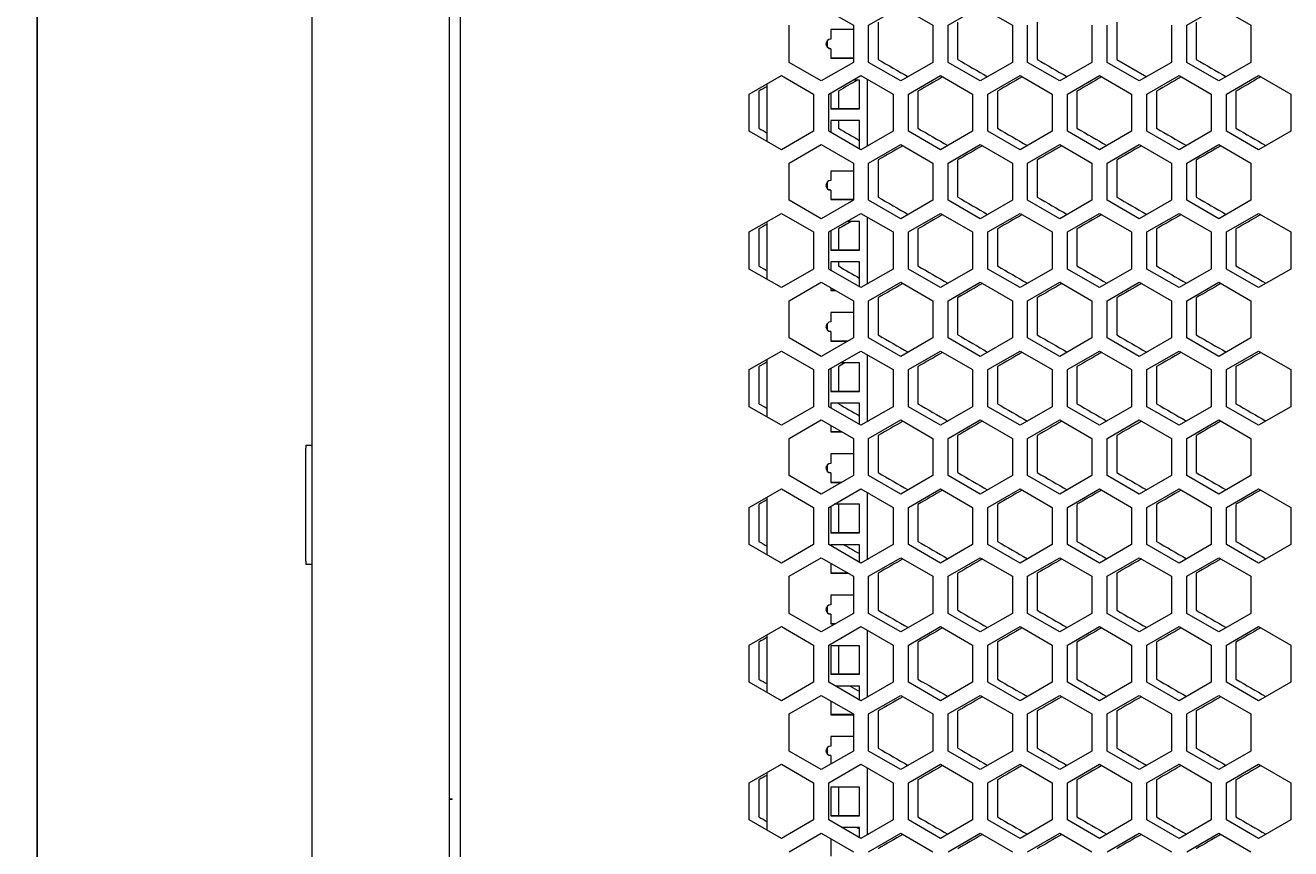
# Model space of a CAD drawing. Units: millimetres. Extents: x -509 to 2801, y -2317 to 1169.
# Drawn here: x -493 to -95, y 558 to 817 of the extents above; entities that cross this region are included whole.
import ezdxf

# ---------------------------------------------------------------- set-up
doc = ezdxf.new("R2010")
doc.units = ezdxf.units.MM
doc.styles.get("Standard").update_dxf_attribs({"font": 'arial.ttf'})
doc.dimstyles.new('ISO-25', dxfattribs={"dimtxt": 2.5, "dimasz": 2.5, "dimexe": 1.25, "dimexo": 0.625, "dimtad": 1, "dimtxsty": 'Standard', "dimcen": 2.5, "dimadec": 0, "dimazin": 0, "dimtfac": 1, "dimtmove": 0, "dimatfit": 3, "dimfxl": 1, "dimarcsym": 0})

# ---------------------------------------------------------------- blocks, each defined once
blk = doc.blocks.new('A$C358465FB')
at = {"color": 0, "linetype": 'Continuous', "lineweight": 0, "extrusion": (0, 1, -2.22045e-16)}
for p, q in [((-2707.72, -3366.45), (-2707.72, -1235)), ((-2664.72, -1235), (-2664.72, -3366.45)), ((-2661.22, -1238.68), (-2661.22, -3364.68)), ((-2547.72, -1488.94), (-2537.62, -1494.77)), ((-2532.82, -1494.77), (-2522.72, -1488.94)), ((-2522.72, -1488.94), (-2512.62, -1494.77)), ((-2507.82, -1494.77), (-2497.72, -1488.94)), ((-2497.72, -1488.94), (-2487.62, -1494.77)), ((-2432.82, -1494.77), (-2422.72, -1488.94)), ((-2422.72, -1488.94), (-2412.62, -1494.77)), ((-2557.82, -1506.43), (-2557.82, -1494.77)), ((-2537.62, -1494.77), (-2537.62, -1506.43)), ((-2532.82, -1506.43), (-2532.82, -1494.77)), ((-2529.82, -1493.82), (-2529.82, -1505.48)), ((-2512.62, -1494.77), (-2512.62, -1506.43)), ((-2507.82, -1506.43), (-2507.82, -1494.77)), ((-2504.82, -1493.82), (-2504.82, -1505.48)), ((-2487.62, -1494.77), (-2487.62, -1506.43)), ((-2482.82, -1506.43), (-2482.82, -1494.77)), ((-2479.82, -1493.82), (-2479.82, -1505.48)), ((-2462.62, -1494.77), (-2462.62, -1506.43)), ((-2457.82, -1506.43), (-2457.82, -1494.77)), ((-2454.82, -1493.82), (-2454.82, -1505.48)), ((-2437.62, -1494.77), (-2437.62, -1506.43)), ((-2432.82, -1506.43), (-2432.82, -1494.77)), ((-2429.82, -1493.82), (-2429.82, -1505.48)), ((-2412.62, -1494.77), (-2412.62, -1506.43)), ((-2545.72, -1501.75), (-2545.72, -1499.51)), ((-2544.72, -1496.13), (-2544.72, -1499.13)), ((-2537.62, -1496.13), (-2544.72, -1496.13)), ((-2544.72, -1502.13), (-2544.72, -1502.12)), ((-2544.72, -1502.13), (-2544.72, -1505.13)), ((-2547.72, -1512.27), (-2557.82, -1506.43)), ((-2537.62, -1506.43), (-2547.72, -1512.27)), ((-2537.62, -1505.12), (-2544.72, -1505.12)), ((-2544.72, -1505.13), (-2537.62, -1505.13)), ((-2522.72, -1512.27), (-2532.82, -1506.43)), ((-2512.62, -1506.43), (-2522.72, -1512.27)), ((-2497.72, -1512.27), (-2507.82, -1506.43)), ((-2487.62, -1506.43), (-2497.72, -1512.27)), ((-2472.72, -1512.27), (-2482.82, -1506.43)), ((-2462.62, -1506.43), (-2472.72, -1512.27)), ((-2447.72, -1512.27), (-2457.82, -1506.43)), ((-2454.82, -1505.48), (-2445.39, -1510.92)), ((-2437.62, -1506.43), (-2447.72, -1512.27)), ((-2422.72, -1512.27), (-2432.82, -1506.43)), ((-2412.62, -1506.43), (-2422.72, -1512.27)), ((-2570.32, -1516.42), (-2560.22, -1510.59)), ((-2560.22, -1510.59), (-2550.12, -1516.42)), ((-2545.32, -1516.42), (-2535.22, -1510.59)), ((-2535.22, -1510.59), (-2525.12, -1516.42)), ((-2533.22, -1511.75), (-2533.22, -1532.76)), ((-2520.32, -1516.42), (-2510.22, -1510.59)), ((-2510.22, -1510.59), (-2500.12, -1516.42)), ((-2495.32, -1516.42), (-2485.22, -1510.59)), ((-2485.22, -1510.59), (-2475.12, -1516.42)), ((-2470.32, -1516.42), (-2460.22, -1510.59)), ((-2460.22, -1510.59), (-2450.12, -1516.42)), ((-2445.32, -1516.42), (-2435.22, -1510.59)), ((-2435.22, -1510.59), (-2425.12, -1516.42)), ((-2420.32, -1516.42), (-2410.22, -1510.59)), ((-2410.22, -1510.59), (-2400.12, -1516.42)), ((-2567.32, -1515.47), (-2567.32, -1527.13)), ((-2564.72, -1531.32), (-2564.72, -1513.19)), ((-2542.32, -1515.47), (-2542.32, -1521)), ((-2535.72, -1512.01), (-2537.67, -1512.01)), ((-2535.72, -1521.01), (-2535.72, -1512.01)), ((-2517.32, -1515.47), (-2517.32, -1527.13)), ((-2492.32, -1515.47), (-2492.32, -1527.13)), ((-2467.32, -1515.47), (-2467.32, -1527.13)), ((-2442.32, -1515.47), (-2442.32, -1527.13)), ((-2417.32, -1515.47), (-2417.32, -1527.13)), ((-2570.32, -1528.09), (-2570.32, -1516.42)), ((-2550.12, -1516.42), (-2550.12, -1528.09)), ((-2545.32, -1528.09), (-2545.32, -1516.42)), ((-2544.72, -1516.08), (-2544.72, -1521.01)), ((-2525.12, -1516.42), (-2525.12, -1528.09)), ((-2520.32, -1528.09), (-2520.32, -1516.42)), ((-2500.12, -1516.42), (-2500.12, -1528.09)), ((-2495.32, -1528.09), (-2495.32, -1516.42)), ((-2475.12, -1516.42), (-2475.12, -1528.09)), ((-2470.32, -1528.09), (-2470.32, -1516.42)), ((-2450.12, -1516.42), (-2450.12, -1528.09)), ((-2445.32, -1528.09), (-2445.32, -1516.42)), ((-2425.12, -1516.42), (-2425.12, -1528.09)), ((-2420.32, -1528.09), (-2420.32, -1516.42)), ((-2400.12, -1516.42), (-2400.12, -1528.09)), ((-2535.72, -1521), (-2544.72, -1521)), ((-2544.72, -1521.01), (-2535.72, -1521.01)), ((-2544.72, -1524.7), (-2544.72, -1528.43)), ((-2535.72, -1524.7), (-2544.72, -1524.7)), ((-2542.32, -1524.7), (-2542.32, -1527.13)), ((-2535.72, -1533.63), (-2535.72, -1524.7)), ((-2560.22, -1533.92), (-2570.32, -1528.09)), ((-2550.12, -1528.09), (-2560.22, -1533.92)), ((-2535.22, -1533.92), (-2545.32, -1528.09)), ((-2525.12, -1528.09), (-2535.22, -1533.92)), ((-2510.22, -1533.92), (-2520.32, -1528.09)), ((-2500.12, -1528.09), (-2510.22, -1533.92)), ((-2485.22, -1533.92), (-2495.32, -1528.09)), ((-2475.12, -1528.09), (-2485.22, -1533.92)), ((-2460.22, -1533.92), (-2470.32, -1528.09)), ((-2450.12, -1528.09), (-2460.22, -1533.92)), ((-2435.22, -1533.92), (-2445.32, -1528.09)), ((-2425.12, -1528.09), (-2435.22, -1533.92)), ((-2410.22, -1533.92), (-2420.32, -1528.09)), ((-2400.12, -1528.09), (-2410.22, -1533.92)), ((-2557.82, -1538.07), (-2547.72, -1532.24)), ((-2547.72, -1532.24), (-2537.62, -1538.07)), ((-2532.82, -1538.07), (-2522.72, -1532.24)), ((-2522.72, -1532.24), (-2512.62, -1538.07)), ((-2507.82, -1538.07), (-2497.72, -1532.24)), ((-2497.72, -1532.24), (-2487.62, -1538.07)), ((-2482.82, -1538.07), (-2472.72, -1532.24)), ((-2472.72, -1532.24), (-2462.62, -1538.07)), ((-2457.82, -1538.07), (-2447.72, -1532.24)), ((-2447.72, -1532.24), (-2437.62, -1538.07)), ((-2432.82, -1538.07), (-2422.72, -1532.24)), ((-2422.72, -1532.24), (-2412.62, -1538.07)), ((-2557.82, -1549.74), (-2557.82, -1538.07)), ((-2537.62, -1538.07), (-2537.62, -1549.74)), ((-2532.82, -1549.74), (-2532.82, -1538.07)), ((-2529.82, -1537.12), (-2529.82, -1548.78)), ((-2512.62, -1538.07), (-2512.62, -1549.74)), ((-2507.82, -1549.74), (-2507.82, -1538.07)), ((-2504.82, -1537.12), (-2504.82, -1548.78)), ((-2487.62, -1538.07), (-2487.62, -1549.74)), ((-2482.82, -1549.74), (-2482.82, -1538.07)), ((-2479.82, -1537.12), (-2479.82, -1548.78)), ((-2462.62, -1538.07), (-2462.62, -1549.74)), ((-2457.82, -1549.74), (-2457.82, -1538.07)), ((-2454.82, -1537.12), (-2454.82, -1548.78)), ((-2437.62, -1538.07), (-2437.62, -1549.74)), ((-2432.82, -1549.74), (-2432.82, -1538.07)), ((-2429.82, -1537.12), (-2429.82, -1548.78)), ((-2412.62, -1538.07), (-2412.62, -1549.74)), ((-2544.72, -1540.58), (-2544.72, -1543.58)), ((-2537.62, -1540.58), (-2544.72, -1540.58)), ((-2545.72, -1546.2), (-2545.72, -1543.96)), ((-2544.72, -1546.58), (-2544.72, -1546.57)), ((-2544.72, -1546.58), (-2544.72, -1549.58)), ((-2547.72, -1555.57), (-2557.82, -1549.74)), ((-2537.62, -1549.74), (-2547.72, -1555.57)), ((-2537.62, -1549.57), (-2544.72, -1549.57)), ((-2544.72, -1549.58), (-2537.62, -1549.58)), ((-2522.72, -1555.57), (-2532.82, -1549.74)), ((-2512.62, -1549.74), (-2522.72, -1555.57)), ((-2497.72, -1555.57), (-2507.82, -1549.74)), ((-2487.62, -1549.74), (-2497.72, -1555.57)), ((-2472.72, -1555.57), (-2482.82, -1549.74)), ((-2462.62, -1549.74), (-2472.72, -1555.57)), ((-2447.72, -1555.57), (-2457.82, -1549.74)), ((-2437.62, -1549.74), (-2447.72, -1555.57)), ((-2422.72, -1555.57), (-2432.82, -1549.74)), ((-2412.62, -1549.74), (-2422.72, -1555.57)), ((-2570.32, -1559.72), (-2560.22, -1553.89)), ((-2560.22, -1553.89), (-2550.12, -1559.72)), ((-2545.32, -1559.72), (-2535.22, -1553.89)), ((-2535.22, -1553.89), (-2525.12, -1559.72)), ((-2533.22, -1555.05), (-2533.22, -1576.06)), ((-2520.32, -1559.72), (-2510.22, -1553.89)), ((-2510.22, -1553.89), (-2500.12, -1559.72)), ((-2495.32, -1559.72), (-2485.22, -1553.89)), ((-2485.22, -1553.89), (-2475.12, -1559.72)), ((-2470.32, -1559.72), (-2460.22, -1553.89)), ((-2460.22, -1553.89), (-2450.12, -1559.72)), ((-2445.32, -1559.72), (-2435.22, -1553.89)), ((-2435.22, -1553.89), (-2425.12, -1559.72)), ((-2420.32, -1559.72), (-2410.22, -1553.89)), ((-2410.22, -1553.89), (-2400.12, -1559.72)), ((-2567.32, -1558.77), (-2567.32, -1570.43)), ((-2564.72, -1574.62), (-2564.72, -1556.49)), ((-2544.72, -1559.38), (-2544.72, -1565.46)), ((-2542.32, -1558.77), (-2542.32, -1565.45)), ((-2535.72, -1556.46), (-2539.66, -1556.46)), ((-2535.72, -1565.46), (-2535.72, -1556.46)), ((-2517.32, -1558.77), (-2517.32, -1570.43)), ((-2492.32, -1558.77), (-2492.32, -1570.43)), ((-2467.32, -1558.77), (-2467.32, -1570.43)), ((-2442.32, -1558.77), (-2442.32, -1570.43)), ((-2417.32, -1558.77), (-2417.32, -1570.43)), ((-2570.32, -1571.39), (-2570.32, -1559.72)), ((-2550.12, -1559.72), (-2550.12, -1571.39)), ((-2545.32, -1571.39), (-2545.32, -1559.72)), ((-2525.12, -1559.72), (-2525.12, -1571.39)), ((-2520.32, -1571.39), (-2520.32, -1559.72)), ((-2500.12, -1559.72), (-2500.12, -1571.39)), ((-2495.32, -1571.39), (-2495.32, -1559.72)), ((-2475.12, -1559.72), (-2475.12, -1571.39)), ((-2470.32, -1571.39), (-2470.32, -1559.72)), ((-2450.12, -1559.72), (-2450.12, -1571.39)), ((-2445.32, -1571.39), (-2445.32, -1559.72)), ((-2425.12, -1559.72), (-2425.12, -1571.39)), ((-2420.32, -1571.39), (-2420.32, -1559.72)), ((-2400.12, -1559.72), (-2400.12, -1571.39)), ((-2535.72, -1565.45), (-2544.72, -1565.45)), ((-2544.72, -1565.46), (-2535.72, -1565.46)), ((-2560.22, -1577.22), (-2570.32, -1571.39)), ((-2550.12, -1571.39), (-2560.22, -1577.22)), ((-2535.22, -1577.22), (-2545.32, -1571.39)), ((-2544.72, -1569.15), (-2544.72, -1571.73)), ((-2535.72, -1569.15), (-2544.72, -1569.15)), ((-2542.32, -1569.15), (-2542.32, -1570.43)), ((-2535.72, -1576.93), (-2535.72, -1569.15)), ((-2525.12, -1571.39), (-2535.22, -1577.22)), ((-2510.22, -1577.22), (-2520.32, -1571.39)), ((-2500.12, -1571.39), (-2510.22, -1577.22)), ((-2485.22, -1577.22), (-2495.32, -1571.39)), ((-2475.12, -1571.39), (-2485.22, -1577.22)), ((-2460.22, -1577.22), (-2470.32, -1571.39)), ((-2450.12, -1571.39), (-2460.22, -1577.22)), ((-2435.22, -1577.22), (-2445.32, -1571.39)), ((-2425.12, -1571.39), (-2435.22, -1577.22)), ((-2410.22, -1577.22), (-2420.32, -1571.39)), ((-2400.12, -1571.39), (-2410.22, -1577.22)), ((-2557.82, -1581.37), (-2547.72, -1575.54)), ((-2547.72, -1575.54), (-2537.62, -1581.37)), ((-2544.72, -1577.28), (-2544.72, -1578.15)), ((-2543.22, -1578.14), (-2544.72, -1578.14)), ((-2544.72, -1578.15), (-2543.2, -1578.15)), ((-2532.82, -1581.37), (-2522.72, -1575.54)), ((-2522.72, -1575.54), (-2512.62, -1581.37)), ((-2507.82, -1581.37), (-2497.72, -1575.54)), ((-2497.72, -1575.54), (-2487.62, -1581.37)), ((-2482.82, -1581.37), (-2472.72, -1575.54)), ((-2472.72, -1575.54), (-2462.62, -1581.37)), ((-2457.82, -1581.37), (-2447.72, -1575.54)), ((-2447.72, -1575.54), (-2437.62, -1581.37)), ((-2432.82, -1581.37), (-2422.72, -1575.54)), ((-2422.72, -1575.54), (-2412.62, -1581.37)), ((-2557.82, -1593.04), (-2557.82, -1581.37)), ((-2537.62, -1581.37), (-2537.62, -1593.04)), ((-2532.82, -1593.04), (-2532.82, -1581.37)), ((-2529.82, -1580.42), (-2529.82, -1592.08)), ((-2512.62, -1581.37), (-2512.62, -1593.04)), ((-2507.82, -1593.04), (-2507.82, -1581.37)), ((-2504.82, -1580.42), (-2504.82, -1592.08)), ((-2487.62, -1581.37), (-2487.62, -1593.04)), ((-2482.82, -1593.04), (-2482.82, -1581.37)), ((-2479.82, -1580.42), (-2479.82, -1592.08)), ((-2462.62, -1581.37), (-2462.62, -1593.04)), ((-2457.82, -1593.04), (-2457.82, -1581.37)), ((-2454.82, -1580.42), (-2454.82, -1592.08)), ((-2437.62, -1581.37), (-2437.62, -1593.04)), ((-2432.82, -1593.04), (-2432.82, -1581.37)), ((-2429.82, -1580.42), (-2429.82, -1592.08)), ((-2412.62, -1581.37), (-2412.62, -1593.04)), ((-2544.72, -1585.03), (-2544.72, -1588.03)), ((-2537.62, -1585.03), (-2544.72, -1585.03)), ((-2545.72, -1590.65), (-2545.72, -1588.41)), ((-2544.72, -1591.03), (-2544.72, -1591.02)), ((-2544.72, -1591.03), (-2544.72, -1594.03)), ((-2547.72, -1598.87), (-2557.82, -1593.04)), ((-2537.62, -1593.04), (-2547.72, -1598.87)), ((-2539.32, -1594.02), (-2544.72, -1594.02)), ((-2544.72, -1594.03), (-2539.33, -1594.03)), ((-2522.72, -1598.87), (-2532.82, -1593.04)), ((-2512.62, -1593.04), (-2522.72, -1598.87)), ((-2497.72, -1598.87), (-2507.82, -1593.04)), ((-2487.62, -1593.04), (-2497.72, -1598.87)), ((-2472.72, -1598.87), (-2482.82, -1593.04)), ((-2462.62, -1593.04), (-2472.72, -1598.87)), ((-2447.72, -1598.87), (-2457.82, -1593.04)), ((-2437.62, -1593.04), (-2447.72, -1598.87)), ((-2422.72, -1598.87), (-2432.82, -1593.04)), ((-2412.62, -1593.04), (-2422.72, -1598.87)), ((-2570.32, -1603.03), (-2560.22, -1597.19)), ((-2560.22, -1597.19), (-2550.12, -1603.03)), ((-2545.32, -1603.03), (-2535.22, -1597.19)), ((-2535.22, -1597.19), (-2525.12, -1603.03)), ((-2533.22, -1598.35), (-2533.22, -1619.36)), ((-2520.32, -1603.03), (-2510.22, -1597.19)), ((-2510.22, -1597.19), (-2500.12, -1603.03)), ((-2495.32, -1603.03), (-2485.22, -1597.19)), ((-2485.22, -1597.19), (-2475.12, -1603.03)), ((-2470.32, -1603.03), (-2460.22, -1597.19)), ((-2460.22, -1597.19), (-2450.12, -1603.03)), ((-2445.32, -1603.03), (-2435.22, -1597.19)), ((-2435.22, -1597.19), (-2425.12, -1603.03)), ((-2420.32, -1603.03), (-2410.22, -1597.19)), ((-2410.22, -1597.19), (-2400.12, -1603.03)), ((-2570.32, -1614.69), (-2570.32, -1603.03)), ((-2567.32, -1602.07), (-2567.32, -1613.73)), ((-2564.72, -1617.92), (-2564.72, -1599.79)), ((-2550.12, -1603.03), (-2550.12, -1614.69)), ((-2545.32, -1614.69), (-2545.32, -1603.03)), ((-2544.72, -1602.68), (-2544.72, -1609.91)), ((-2542.32, -1602.07), (-2542.32, -1609.9)), ((-2535.72, -1600.91), (-2541.65, -1600.91)), ((-2535.72, -1609.91), (-2535.72, -1600.91)), ((-2525.12, -1603.03), (-2525.12, -1614.69)), ((-2520.32, -1614.69), (-2520.32, -1603.03)), ((-2517.32, -1602.07), (-2517.32, -1613.73)), ((-2500.12, -1603.03), (-2500.12, -1614.69)), ((-2495.32, -1614.69), (-2495.32, -1603.03)), ((-2492.32, -1602.07), (-2492.32, -1613.73)), ((-2475.12, -1603.03), (-2475.12, -1614.69)), ((-2470.32, -1614.69), (-2470.32, -1603.03)), ((-2467.32, -1602.07), (-2467.32, -1613.73)), ((-2450.12, -1603.03), (-2450.12, -1614.69)), ((-2445.32, -1614.69), (-2445.32, -1603.03)), ((-2442.32, -1602.07), (-2442.32, -1613.73)), ((-2425.12, -1603.03), (-2425.12, -1614.69)), ((-2420.32, -1614.69), (-2420.32, -1603.03)), ((-2417.32, -1602.07), (-2417.32, -1613.73)), ((-2400.12, -1603.03), (-2400.12, -1614.69)), ((-2535.72, -1609.9), (-2544.72, -1609.9)), ((-2544.72, -1609.91), (-2535.72, -1609.91)), ((-2560.22, -1620.52), (-2570.32, -1614.69)), ((-2550.12, -1614.69), (-2560.22, -1620.52)), ((-2535.22, -1620.52), (-2545.32, -1614.69)), ((-2544.72, -1613.6), (-2544.72, -1615.03)), ((-2535.72, -1613.6), (-2544.72, -1613.6)), ((-2542.32, -1613.6), (-2542.32, -1613.73)), ((-2535.72, -1620.23), (-2535.72, -1613.6)), ((-2525.12, -1614.69), (-2535.22, -1620.52)), ((-2510.22, -1620.52), (-2520.32, -1614.69)), ((-2500.12, -1614.69), (-2510.22, -1620.52)), ((-2485.22, -1620.52), (-2495.32, -1614.69)), ((-2475.12, -1614.69), (-2485.22, -1620.52)), ((-2460.22, -1620.52), (-2470.32, -1614.69)), ((-2450.12, -1614.69), (-2460.22, -1620.52)), ((-2435.22, -1620.52), (-2445.32, -1614.69)), ((-2425.12, -1614.69), (-2435.22, -1620.52)), ((-2410.22, -1620.52), (-2420.32, -1614.69)), ((-2400.12, -1614.69), (-2410.22, -1620.52)), ((-2557.82, -1624.68), (-2547.72, -1618.84)), ((-2547.72, -1618.84), (-2537.62, -1624.68)), ((-2532.82, -1624.68), (-2522.72, -1618.84)), ((-2522.72, -1618.84), (-2512.62, -1624.68)), ((-2507.82, -1624.68), (-2497.72, -1618.84)), ((-2497.72, -1618.84), (-2487.62, -1624.68)), ((-2482.82, -1624.68), (-2472.72, -1618.84)), ((-2472.72, -1618.84), (-2462.62, -1624.68)), ((-2457.82, -1624.68), (-2447.72, -1618.84)), ((-2447.72, -1618.84), (-2437.62, -1624.68)), ((-2432.82, -1624.68), (-2422.72, -1618.84)), ((-2422.72, -1618.84), (-2412.62, -1624.68)), ((-2544.72, -1620.58), (-2544.72, -1622.6)), ((-2541.23, -1622.59), (-2544.72, -1622.59)), ((-2544.72, -1622.6), (-2541.21, -1622.6)), ((-2709.72, -1626.75), (-2709.72, -1627.75)), ((-2709.72, -1626.75), (-2707.72, -1626.75)), ((-2557.82, -1636.34), (-2557.82, -1624.68)), ((-2537.62, -1624.68), (-2537.62, -1636.34)), ((-2532.82, -1636.34), (-2532.82, -1624.68)), ((-2529.82, -1623.72), (-2529.82, -1635.39)), ((-2512.62, -1624.68), (-2512.62, -1636.34)), ((-2507.82, -1636.34), (-2507.82, -1624.68)), ((-2504.82, -1623.72), (-2504.82, -1635.39)), ((-2487.62, -1624.68), (-2487.62, -1636.34)), ((-2482.82, -1636.34), (-2482.82, -1624.68)), ((-2479.82, -1623.72), (-2479.82, -1635.39)), ((-2462.62, -1624.68), (-2462.62, -1636.34)), ((-2457.82, -1636.34), (-2457.82, -1624.68)), ((-2454.82, -1623.72), (-2454.82, -1635.39)), ((-2437.62, -1624.68), (-2437.62, -1636.34)), ((-2432.82, -1636.34), (-2432.82, -1624.68)), ((-2429.82, -1623.72), (-2429.82, -1635.39)), ((-2412.62, -1624.68), (-2412.62, -1636.34)), ((-2709.72, -1663.25), (-2709.72, -1627.75)), ((-2544.72, -1629.48), (-2544.72, -1632.48)), ((-2537.62, -1629.48), (-2544.72, -1629.48)), ((-2545.72, -1635.1), (-2545.72, -1632.86)), ((-2547.72, -1642.17), (-2557.82, -1636.34)), ((-2537.62, -1636.34), (-2547.72, -1642.17)), ((-2544.72, -1635.48), (-2544.72, -1635.47)), ((-2544.72, -1635.48), (-2544.72, -1638.48)), ((-2541.31, -1638.47), (-2544.72, -1638.47)), ((-2544.72, -1638.48), (-2541.32, -1638.48)), ((-2522.72, -1642.17), (-2532.82, -1636.34)), ((-2512.62, -1636.34), (-2522.72, -1642.17)), ((-2497.72, -1642.17), (-2507.82, -1636.34)), ((-2487.62, -1636.34), (-2497.72, -1642.17)), ((-2472.72, -1642.17), (-2482.82, -1636.34)), ((-2462.62, -1636.34), (-2472.72, -1642.17)), ((-2447.72, -1642.17), (-2457.82, -1636.34)), ((-2437.62, -1636.34), (-2447.72, -1642.17)), ((-2422.72, -1642.17), (-2432.82, -1636.34)), ((-2412.62, -1636.34), (-2422.72, -1642.17)), ((-2570.32, -1646.33), (-2560.22, -1640.5)), ((-2560.22, -1640.5), (-2550.12, -1646.33)), ((-2545.32, -1646.33), (-2535.22, -1640.5)), ((-2535.22, -1640.5), (-2525.12, -1646.33)), ((-2533.22, -1641.65), (-2533.22, -1662.67)), ((-2520.32, -1646.33), (-2510.22, -1640.5)), ((-2510.22, -1640.5), (-2500.12, -1646.33)), ((-2495.32, -1646.33), (-2485.22, -1640.5)), ((-2485.22, -1640.5), (-2475.12, -1646.33)), ((-2470.32, -1646.33), (-2460.22, -1640.5)), ((-2460.22, -1640.5), (-2450.12, -1646.33)), ((-2445.32, -1646.33), (-2435.22, -1640.5)), ((-2435.22, -1640.5), (-2425.12, -1646.33)), ((-2420.32, -1646.33), (-2410.22, -1640.5)), ((-2410.22, -1640.5), (-2400.12, -1646.33)), ((-2570.32, -1657.99), (-2570.32, -1646.33)), ((-2567.32, -1645.37), (-2567.32, -1657.04)), ((-2564.72, -1661.22), (-2564.72, -1643.09)), ((-2550.12, -1646.33), (-2550.12, -1657.99)), ((-2545.32, -1657.99), (-2545.32, -1646.33)), ((-2544.72, -1645.98), (-2544.72, -1654.36)), ((-2535.72, -1645.36), (-2543.64, -1645.36)), ((-2542.32, -1645.37), (-2542.32, -1654.35)), ((-2535.72, -1654.36), (-2535.72, -1645.36)), ((-2525.12, -1646.33), (-2525.12, -1657.99)), ((-2520.32, -1657.99), (-2520.32, -1646.33)), ((-2517.32, -1645.37), (-2517.32, -1657.04)), ((-2500.12, -1646.33), (-2500.12, -1657.99)), ((-2495.32, -1657.99), (-2495.32, -1646.33)), ((-2492.32, -1645.37), (-2492.32, -1657.04)), ((-2475.12, -1646.33), (-2475.12, -1657.99)), ((-2470.32, -1657.99), (-2470.32, -1646.33)), ((-2467.32, -1645.37), (-2467.32, -1657.04)), ((-2450.12, -1646.33), (-2450.12, -1657.99)), ((-2445.32, -1657.99), (-2445.32, -1646.33)), ((-2442.32, -1645.37), (-2442.32, -1657.04)), ((-2425.12, -1646.33), (-2425.12, -1657.99)), ((-2420.32, -1657.99), (-2420.32, -1646.33)), ((-2417.32, -1645.37), (-2417.32, -1657.04)), ((-2400.12, -1646.33), (-2400.12, -1657.99)), ((-2535.72, -1654.35), (-2544.72, -1654.35)), ((-2544.72, -1654.36), (-2535.72, -1654.36)), ((-2560.22, -1663.82), (-2570.32, -1657.99)), ((-2550.12, -1657.99), (-2560.22, -1663.82)), ((-2535.22, -1663.82), (-2545.32, -1657.99)), ((-2544.72, -1658.05), (-2544.72, -1658.34)), ((-2535.72, -1658.05), (-2544.72, -1658.05)), ((-2535.72, -1663.53), (-2535.72, -1658.05)), ((-2525.12, -1657.99), (-2535.22, -1663.82)), ((-2510.22, -1663.82), (-2520.32, -1657.99)), ((-2500.12, -1657.99), (-2510.22, -1663.82)), ((-2485.22, -1663.82), (-2495.32, -1657.99)), ((-2475.12, -1657.99), (-2485.22, -1663.82)), ((-2460.22, -1663.82), (-2470.32, -1657.99)), ((-2450.12, -1657.99), (-2460.22, -1663.82)), ((-2435.22, -1663.82), (-2445.32, -1657.99)), ((-2425.12, -1657.99), (-2435.22, -1663.82)), ((-2410.22, -1663.82), (-2420.32, -1657.99)), ((-2400.12, -1657.99), (-2410.22, -1663.82)), ((-2557.82, -1667.98), (-2547.72, -1662.15)), ((-2547.72, -1662.15), (-2537.62, -1667.98)), ((-2532.82, -1667.98), (-2522.72, -1662.15)), ((-2522.72, -1662.15), (-2512.62, -1667.98)), ((-2507.82, -1667.98), (-2497.72, -1662.15)), ((-2497.72, -1662.15), (-2487.62, -1667.98)), ((-2482.82, -1667.98), (-2472.72, -1662.15)), ((-2472.72, -1662.15), (-2462.62, -1667.98)), ((-2457.82, -1667.98), (-2447.72, -1662.15)), ((-2447.72, -1662.15), (-2437.62, -1667.98)), ((-2432.82, -1667.98), (-2422.72, -1662.15)), ((-2422.72, -1662.15), (-2412.62, -1667.98)), ((-2709.72, -1663.25), (-2709.72, -1664.25)), ((-2707.72, -1664.25), (-2709.72, -1664.25)), ((-2544.72, -1663.88), (-2544.72, -1667.05)), ((-2557.82, -1679.64), (-2557.82, -1667.98)), ((-2539.24, -1667.04), (-2544.72, -1667.04)), ((-2544.72, -1667.05), (-2539.22, -1667.05)), ((-2537.62, -1667.98), (-2537.62, -1679.64)), ((-2532.82, -1679.64), (-2532.82, -1667.98)), ((-2529.82, -1667.02), (-2529.82, -1678.69)), ((-2512.62, -1667.98), (-2512.62, -1679.64)), ((-2507.82, -1679.64), (-2507.82, -1667.98)), ((-2504.82, -1667.02), (-2504.82, -1678.69)), ((-2487.62, -1667.98), (-2487.62, -1679.64)), ((-2482.82, -1679.64), (-2482.82, -1667.98)), ((-2479.82, -1667.02), (-2479.82, -1678.69)), ((-2462.62, -1667.98), (-2462.62, -1679.64)), ((-2457.82, -1679.64), (-2457.82, -1667.98)), ((-2454.82, -1667.02), (-2454.82, -1678.69)), ((-2437.62, -1667.98), (-2437.62, -1679.64)), ((-2432.82, -1679.64), (-2432.82, -1667.98)), ((-2429.82, -1667.02), (-2429.82, -1678.69)), ((-2412.62, -1667.98), (-2412.62, -1679.64)), ((-2544.72, -1673.93), (-2544.72, -1676.93)), ((-2537.62, -1673.93), (-2544.72, -1673.93)), ((-2545.72, -1679.55), (-2545.72, -1677.31)), ((-2547.72, -1685.47), (-2557.82, -1679.64)), ((-2537.62, -1679.64), (-2547.72, -1685.47)), ((-2544.72, -1679.93), (-2544.72, -1679.92)), ((-2544.72, -1679.93), (-2544.72, -1682.93)), ((-2522.72, -1685.47), (-2532.82, -1679.64)), ((-2512.62, -1679.64), (-2522.72, -1685.47)), ((-2497.72, -1685.47), (-2507.82, -1679.64)), ((-2487.62, -1679.64), (-2497.72, -1685.47)), ((-2472.72, -1685.47), (-2482.82, -1679.64)), ((-2462.62, -1679.64), (-2472.72, -1685.47)), ((-2447.72, -1685.47), (-2457.82, -1679.64)), ((-2437.62, -1679.64), (-2447.72, -1685.47)), ((-2422.72, -1685.47), (-2432.82, -1679.64)), ((-2412.62, -1679.64), (-2422.72, -1685.47)), ((-2570.32, -1689.63), (-2560.22, -1683.8)), ((-2564.72, -1704.52), (-2564.72, -1686.39)), ((-2560.22, -1683.8), (-2550.12, -1689.63)), ((-2545.32, -1689.63), (-2535.22, -1683.8)), ((-2543.3, -1682.92), (-2544.72, -1682.92)), ((-2544.72, -1682.93), (-2543.31, -1682.93)), ((-2535.22, -1683.8), (-2525.12, -1689.63)), ((-2533.22, -1684.95), (-2533.22, -1705.97)), ((-2520.32, -1689.63), (-2510.22, -1683.8)), ((-2510.22, -1683.8), (-2500.12, -1689.63)), ((-2495.32, -1689.63), (-2485.22, -1683.8)), ((-2485.22, -1683.8), (-2475.12, -1689.63)), ((-2470.32, -1689.63), (-2460.22, -1683.8)), ((-2460.22, -1683.8), (-2450.12, -1689.63)), ((-2445.32, -1689.63), (-2435.22, -1683.8)), ((-2435.22, -1683.8), (-2425.12, -1689.63)), ((-2420.32, -1689.63), (-2410.22, -1683.8)), ((-2410.22, -1683.8), (-2400.12, -1689.63)), ((-2570.32, -1701.29), (-2570.32, -1689.63)), ((-2567.32, -1688.67), (-2567.32, -1700.34)), ((-2550.12, -1689.63), (-2550.12, -1701.29)), ((-2545.32, -1701.29), (-2545.32, -1689.63)), ((-2544.72, -1689.81), (-2544.72, -1698.81)), ((-2535.72, -1689.81), (-2544.72, -1689.81)), ((-2542.32, -1689.81), (-2542.32, -1698.8)), ((-2535.72, -1698.81), (-2535.72, -1689.81)), ((-2525.12, -1689.63), (-2525.12, -1701.29)), ((-2520.32, -1701.29), (-2520.32, -1689.63)), ((-2517.32, -1688.67), (-2517.32, -1700.34)), ((-2500.12, -1689.63), (-2500.12, -1701.29)), ((-2495.32, -1701.29), (-2495.32, -1689.63)), ((-2492.32, -1688.67), (-2492.32, -1700.34)), ((-2475.12, -1689.63), (-2475.12, -1701.29)), ((-2470.32, -1701.29), (-2470.32, -1689.63)), ((-2467.32, -1688.67), (-2467.32, -1700.34)), ((-2450.12, -1689.63), (-2450.12, -1701.29)), ((-2445.32, -1701.29), (-2445.32, -1689.63)), ((-2442.32, -1688.67), (-2442.32, -1700.34)), ((-2425.12, -1689.63), (-2425.12, -1701.29)), ((-2420.32, -1701.29), (-2420.32, -1689.63)), ((-2417.32, -1688.67), (-2417.32, -1700.34)), ((-2400.12, -1689.63), (-2400.12, -1701.29)), ((-2560.22, -1707.12), (-2570.32, -1701.29)), ((-2550.12, -1701.29), (-2560.22, -1707.12)), ((-2535.22, -1707.12), (-2545.32, -1701.29)), ((-2535.72, -1698.8), (-2544.72, -1698.8)), ((-2544.72, -1698.81), (-2535.72, -1698.81)), ((-2535.72, -1702.5), (-2543.22, -1702.5)), ((-2535.72, -1706.83), (-2535.72, -1702.5)), ((-2525.12, -1701.29), (-2535.22, -1707.12)), ((-2510.22, -1707.12), (-2520.32, -1701.29)), ((-2500.12, -1701.29), (-2510.22, -1707.12)), ((-2485.22, -1707.12), (-2495.32, -1701.29)), ((-2475.12, -1701.29), (-2485.22, -1707.12)), ((-2460.22, -1707.12), (-2470.32, -1701.29)), ((-2450.12, -1701.29), (-2460.22, -1707.12)), ((-2435.22, -1707.12), (-2445.32, -1701.29)), ((-2425.12, -1701.29), (-2435.22, -1707.12)), ((-2410.22, -1707.12), (-2420.32, -1701.29)), ((-2400.12, -1701.29), (-2410.22, -1707.12)), ((-2557.82, -1711.28), (-2547.72, -1705.45)), ((-2547.72, -1705.45), (-2537.62, -1711.28)), ((-2532.82, -1711.28), (-2522.72, -1705.45)), ((-2522.72, -1705.45), (-2512.62, -1711.28)), ((-2507.82, -1711.28), (-2497.72, -1705.45)), ((-2497.72, -1705.45), (-2487.62, -1711.28)), ((-2482.82, -1711.28), (-2472.72, -1705.45)), ((-2472.72, -1705.45), (-2462.62, -1711.28)), ((-2457.82, -1711.28), (-2447.72, -1705.45)), ((-2447.72, -1705.45), (-2437.62, -1711.28)), ((-2432.82, -1711.28), (-2422.72, -1705.45)), ((-2422.72, -1705.45), (-2412.62, -1711.28)), ((-2544.72, -1707.18), (-2544.72, -1711.5)), ((-2529.82, -1710.33), (-2529.82, -1721.99)), ((-2504.82, -1710.33), (-2504.82, -1721.99)), ((-2479.82, -1710.33), (-2479.82, -1721.99)), ((-2454.82, -1710.33), (-2454.82, -1721.99)), ((-2429.82, -1710.33), (-2429.82, -1721.99)), ((-2557.82, -1722.94), (-2557.82, -1711.28)), ((-2537.62, -1711.49), (-2544.72, -1711.49)), ((-2544.72, -1711.5), (-2537.62, -1711.5)), ((-2537.62, -1711.28), (-2537.62, -1722.94)), ((-2532.82, -1722.94), (-2532.82, -1711.28)), ((-2512.62, -1711.28), (-2512.62, -1722.94)), ((-2507.82, -1722.94), (-2507.82, -1711.28)), ((-2487.62, -1711.28), (-2487.62, -1722.94)), ((-2482.82, -1722.94), (-2482.82, -1711.28)), ((-2462.62, -1711.28), (-2462.62, -1722.94)), ((-2457.82, -1722.94), (-2457.82, -1711.28)), ((-2437.62, -1711.28), (-2437.62, -1722.94)), ((-2432.82, -1722.94), (-2432.82, -1711.28)), ((-2412.62, -1711.28), (-2412.62, -1722.94)), ((-2544.72, -1718.38), (-2544.72, -1721.38)), ((-2537.62, -1718.38), (-2544.72, -1718.38)), ((-2545.72, -1724), (-2545.72, -1721.76)), ((-2547.72, -1728.77), (-2557.82, -1722.94)), ((-2537.62, -1722.94), (-2547.72, -1728.77)), ((-2544.72, -1724.38), (-2544.72, -1724.37)), ((-2544.72, -1724.38), (-2544.72, -1727.04)), ((-2522.72, -1728.77), (-2532.82, -1722.94)), ((-2512.62, -1722.94), (-2522.72, -1728.77)), ((-2497.72, -1728.77), (-2507.82, -1722.94)), ((-2487.62, -1722.94), (-2497.72, -1728.77)), ((-2472.72, -1728.77), (-2482.82, -1722.94)), ((-2462.62, -1722.94), (-2472.72, -1728.77)), ((-2447.72, -1728.77), (-2457.82, -1722.94)), ((-2437.62, -1722.94), (-2447.72, -1728.77)), ((-2422.72, -1728.77), (-2432.82, -1722.94)), ((-2412.62, -1722.94), (-2422.72, -1728.77)), ((-2570.32, -1732.93), (-2560.22, -1727.1)), ((-2564.72, -1747.82), (-2564.72, -1729.7)), ((-2560.22, -1727.1), (-2550.12, -1732.93)), ((-2545.32, -1732.93), (-2535.22, -1727.1)), ((-2535.22, -1727.1), (-2525.12, -1732.93)), ((-2533.22, -1728.25), (-2533.22, -1749.27)), ((-2520.32, -1732.93), (-2510.22, -1727.1)), ((-2510.22, -1727.1), (-2500.12, -1732.93)), ((-2495.32, -1732.93), (-2485.22, -1727.1)), ((-2485.22, -1727.1), (-2475.12, -1732.93)), ((-2470.32, -1732.93), (-2460.22, -1727.1)), ((-2460.22, -1727.1), (-2450.12, -1732.93)), ((-2445.32, -1732.93), (-2435.22, -1727.1)), ((-2435.22, -1727.1), (-2425.12, -1732.93)), ((-2420.32, -1732.93), (-2410.22, -1727.1)), ((-2410.22, -1727.1), (-2400.12, -1732.93)), ((-2570.32, -1744.59), (-2570.32, -1732.93)), ((-2567.32, -1731.98), (-2567.32, -1743.64)), ((-2550.12, -1732.93), (-2550.12, -1744.59)), ((-2545.32, -1744.59), (-2545.32, -1732.93)), ((-2544.72, -1734.26), (-2544.72, -1743.26)), ((-2535.72, -1734.26), (-2544.72, -1734.26)), ((-2542.32, -1734.26), (-2542.32, -1743.25)), ((-2535.72, -1743.26), (-2535.72, -1734.26)), ((-2525.12, -1732.93), (-2525.12, -1744.59)), ((-2520.32, -1744.59), (-2520.32, -1732.93)), ((-2517.32, -1731.98), (-2517.32, -1743.64)), ((-2500.12, -1732.93), (-2500.12, -1744.59)), ((-2495.32, -1744.59), (-2495.32, -1732.93)), ((-2492.32, -1731.98), (-2492.32, -1743.64)), ((-2475.12, -1732.93), (-2475.12, -1744.59)), ((-2470.32, -1744.59), (-2470.32, -1732.93)), ((-2467.32, -1731.98), (-2467.32, -1743.64)), ((-2450.12, -1732.93), (-2450.12, -1744.59)), ((-2445.32, -1744.59), (-2445.32, -1732.93)), ((-2442.32, -1731.98), (-2442.32, -1743.64)), ((-2425.12, -1732.93), (-2425.12, -1744.59)), ((-2420.32, -1744.59), (-2420.32, -1732.93)), ((-2417.32, -1731.98), (-2417.32, -1743.64)), ((-2400.12, -1732.93), (-2400.12, -1744.59)), ((-2664.72, -1738), (-2663.72, -1738)), ((-2663.72, -1738.2), (-2664.72, -1738.2)), ((-2663.72, -1738.2), (-2663.72, -1738)), ((-2560.22, -1750.42), (-2570.32, -1744.59)), ((-2550.12, -1744.59), (-2560.22, -1750.42)), ((-2535.22, -1750.42), (-2545.32, -1744.59)), ((-2535.72, -1743.25), (-2544.72, -1743.25)), ((-2544.72, -1743.26), (-2535.72, -1743.26)), ((-2525.12, -1744.59), (-2535.22, -1750.42)), ((-2510.22, -1750.42), (-2520.32, -1744.59)), ((-2500.12, -1744.59), (-2510.22, -1750.42)), ((-2485.22, -1750.42), (-2495.32, -1744.59)), ((-2475.12, -1744.59), (-2485.22, -1750.42)), ((-2460.22, -1750.42), (-2470.32, -1744.59)), ((-2450.12, -1744.59), (-2460.22, -1750.42)), ((-2435.22, -1750.42), (-2445.32, -1744.59)), ((-2425.12, -1744.59), (-2435.22, -1750.42)), ((-2410.22, -1750.42), (-2420.32, -1744.59)), ((-2400.12, -1744.59), (-2410.22, -1750.42)), ((-2557.82, -1754.58), (-2547.72, -1748.75)), ((-2547.72, -1748.75), (-2537.62, -1754.58)), ((-2535.72, -1746.95), (-2541.23, -1746.95)), ((-2535.72, -1750.13), (-2535.72, -1746.95)), ((-2532.82, -1754.58), (-2522.72, -1748.75)), ((-2522.72, -1748.75), (-2512.62, -1754.58)), ((-2507.82, -1754.58), (-2497.72, -1748.75)), ((-2497.72, -1748.75), (-2487.62, -1754.58)), ((-2482.82, -1754.58), (-2472.72, -1748.75)), ((-2472.72, -1748.75), (-2462.62, -1754.58)), ((-2457.82, -1754.58), (-2447.72, -1748.75)), ((-2447.72, -1748.75), (-2437.62, -1754.58)), ((-2432.82, -1754.58), (-2422.72, -1748.75)), ((-2422.72, -1748.75), (-2412.62, -1754.58)), ((-2544.72, -1750.48), (-2544.72, -1755.95))]:
    blk.add_line(p, q, dxfattribs=at)
at = {"color": 0, "linetype": 'Continuous', "lineweight": 0}
for centre in [(-2544.72, -1500.63), (-2544.72, -1545.08), (-2544.72, -1589.53), (-2544.72, -1633.98), (-2544.72, -1678.43), (-2544.72, -1722.88)]:
    blk.add_arc(centre, 1.5, 90, 270, dxfattribs=at)
at = {"color": 0, "linetype": 'Continuous', "lineweight": 0, "extrusion": (0, -2.22045e-16, -1)}
for centre in [(2544.72, -1500.62), (2544.72, -1545.07), (2544.72, -1589.52), (2544.72, -1633.97), (2544.72, -1678.42), (2544.72, -1722.87)]:
    blk.add_arc(centre, 1.5, 270, 311.8103, dxfattribs=at)
at = {"color": 0, "linetype": 'Continuous', "lineweight": 0}
for centre, major_axis, start_param, end_param in [((-2307.48, -1633.85), (3599.83, -2078.36), -1.632599, -1.629975), ((-2307.34, -1605.06), (3602.5, -2079.9), -1.618692, -1.616073), ((-2307.26, -1576.24), (3604.47, -2081.04), -1.604805, -1.602188), ((-2307.37, -1408.69), (-3601.9, -2079.56), -1.521587, -1.519426), ((-2307.53, -1379.91), (-3599.05, -2077.91), -1.507183, -1.505514), ((-2307.53, -1662.69), (3599.05, -2077.91), -1.633545, -1.633454), ((-2307.48, -1408.75), (-3599.83, -2078.36), -1.511158, -1.508994), ((-2307.4, -1423.14), (-3601.25, -2079.18), -1.518112, -1.51595), ((-2307.34, -1437.54), (-3602.5, -2079.9), -1.525061, -1.5229), ((-2307.48, -1677.15), (3599.83, -2078.36), -1.632599, -1.629976), ((-2307.34, -1648.36), (3602.5, -2079.9), -1.618692, -1.616073), ((-2307.37, -1451.99), (-3601.9, -2079.56), -1.521587, -1.519426), ((-2307.27, -1480.8), (-3604.04, -2080.8), -1.535476, -1.533318), ((-2307.53, -1423.22), (-3599.05, -2077.91), -1.506629, -1.505514), ((-2307.25, -1633.98), (3604.86, -2081.27), -1.601335, -1.598719), ((-2307.53, -1705.99), (3599.05, -2077.91), -1.633545, -1.633454), ((-2307.48, -1452.06), (-3599.83, -2078.36), -1.511158, -1.508994), ((-2307.4, -1466.44), (-3601.25, -2079.18), -1.518112, -1.51595), ((-2307.34, -1480.84), (-3602.5, -2079.9), -1.525061, -1.5229), ((-2307.48, -1720.45), (3599.83, -2078.36), -1.632599, -1.629976), ((-2307.34, -1691.66), (3602.5, -2079.9), -1.618692, -1.616073), ((-2307.29, -1677.26), (3603.57, -2080.52), -1.611747, -1.609129), ((-2307.26, -1662.84), (3604.47, -2081.04), -1.604805, -1.602188), ((-2307.44, -1480.9), (-3600.56, -2078.79), -1.514635, -1.512473), ((-2307.37, -1495.29), (-3601.9, -2079.56), -1.521587, -1.519426), ((-2307.31, -1509.69), (-3603.06, -2080.23), -1.528534, -1.526374), ((-2307.27, -1524.1), (-3604.04, -2080.8), -1.535476, -1.533318), ((-2307.53, -1466.52), (-3599.05, -2077.91), -1.506075, -1.505514), ((-2307.44, -1734.91), (3600.56, -2078.79), -1.62912, -1.626498), ((-2307.31, -1706.11), (3603.06, -2080.23), -1.615219, -1.612601), ((-2307.25, -1677.28), (3604.86, -2081.27), -1.601335, -1.598719), ((-2307.53, -1749.29), (3599.05, -2077.91), -1.633545, -1.633454), ((-2307.4, -1509.74), (-3601.25, -2079.18), -1.518112, -1.51595), ((-2307.26, -1552.96), (-3604.47, -2081.04), -1.538946, -1.536788), ((-2307.37, -1538.59), (-3601.9, -2079.56), -1.521587, -1.519426), ((-2307.31, -1552.99), (-3603.06, -2080.23), -1.528534, -1.526374), ((-2307.27, -1567.41), (-3604.04, -2080.8), -1.535476, -1.533318), ((-2307.25, -1581.82), (-3604.86, -2081.27), -1.542415, -1.540258), ((-2307.64, -1806.96), (3597.37, -2076.94), -1.643044, -1.642319), ((-2307.53, -1792.59), (3599.05, -2077.91), -1.63559, -1.634241), ((-2307.44, -1778.21), (3600.56, -2078.79), -1.62912, -1.626498), ((-2307.31, -1749.41), (3603.06, -2080.23), -1.615219, -1.612601), ((-2307.27, -1735), (3604.04, -2080.8), -1.608275, -1.605658), ((-2307.48, -1538.66), (-3599.83, -2078.36), -1.511158, -1.508994), ((-2307.34, -1567.44), (-3602.5, -2079.9), -1.525061, -1.5229), ((-2307.26, -1596.26), (-3604.47, -2081.04), -1.538946, -1.536788), ((-2307.37, -1581.89), (-3601.9, -2079.56), -1.521587, -1.519426), ((-2307.25, -1625.13), (-3604.86, -2081.27), -1.542415, -1.540258), ((-2307.53, -1835.89), (3599.05, -2077.91), -1.635036, -1.634241), ((-2307.53, -1835.89), (3599.05, -2077.91), -1.633545, -1.633454), ((-2307.48, -1581.96), (-3599.83, -2078.36), -1.511158, -1.508994), ((-2307.34, -1821.57), (3602.5, -2079.9), -1.618692, -1.616073), ((-2307.29, -1807.16), (3603.57, -2080.52), -1.611747, -1.609129), ((-2307.64, -1582.05), (-3597.37, -2076.94), -1.499274, -1.498549), ((-2307.37, -1625.19), (-3601.9, -2079.56), -1.521587, -1.519426), ((-2307.27, -1654.01), (-3604.04, -2080.8), -1.535476, -1.533318), ((-2307.64, -1893.56), (3597.37, -2076.94), -1.643044, -1.642319), ((-2307.44, -1864.81), (3600.56, -2078.79), -1.62912, -1.626498), ((-2307.37, -1850.42), (3601.9, -2079.56), -1.622167, -1.619547), ((-2307.31, -1836.02), (3603.06, -2080.23), -1.615219, -1.612601), ((-2307.27, -1821.61), (3604.04, -2080.8), -1.608275, -1.605658), ((-2307.25, -1807.19), (3604.86, -2081.27), -1.601335, -1.598719), ((-2307.53, -1879.19), (3599.05, -2077.91), -1.634482, -1.634241), ((-2307.48, -1625.26), (-3599.83, -2078.36), -1.511158, -1.508994), ((-2307.34, -1654.05), (-3602.5, -2079.9), -1.525061, -1.5229), ((-2307.29, -1668.45), (-3603.57, -2080.52), -1.532005, -1.529846), ((-2307.26, -1682.87), (-3604.47, -2081.04), -1.538946, -1.536788)]:
    blk.add_ellipse(centre, major_axis=major_axis, ratio=0.000001, start_param=start_param, end_param=end_param, dxfattribs=at)
at = {"color": 0, "linetype": 'Continuous', "lineweight": 0, "extrusion": (2.46519e-32, -2.22045e-16, -1)}
for centre, major_axis, start_param, end_param in [((-2307.4, -1619.46), (3601.25, -2079.18), -1.625643, -1.623022), ((-2307.53, -1662.69), (3599.05, -2077.91), -1.636079, -1.634241), ((-2307.31, -1619.51), (3603.06, -2080.23), -1.615219, -1.612601), ((-2307.37, -1720.52), (3601.9, -2079.56), -1.622167, -1.619547), ((-2307.26, -1706.14), (3604.47, -2081.04), -1.604805, -1.602188), ((-2307.48, -1807.05), (3599.83, -2078.36), -1.632599, -1.629976), ((-2307.29, -1763.86), (3603.57, -2080.52), -1.611747, -1.609129), ((-2307.31, -1596.3), (-3603.06, -2080.23), -1.528533, -1.526374), ((-2307.44, -1821.51), (3600.56, -2078.79), -1.62912, -1.626498), ((-2307.25, -1763.89), (3604.86, -2081.27), -1.601335, -1.598719), ((-2307.48, -1850.35), (3599.83, -2078.36), -1.632599, -1.629976)]:
    blk.add_ellipse(centre, major_axis=major_axis, ratio=0.000001, start_param=start_param, end_param=end_param, dxfattribs=at)
at = {"color": 0, "linetype": 'Continuous', "lineweight": 0, "extrusion": (0, -2.22045e-16, -1)}
for centre, major_axis, start_param, end_param in [((-2307.44, -1394.3), (-3600.56, -2078.79), -1.514635, -1.512473), ((-2307.31, -1423.09), (-3603.06, -2080.23), -1.528534, -1.526374), ((-2307.27, -1437.5), (-3604.04, -2080.8), -1.535476, -1.533318), ((-2307.25, -1451.92), (-3604.86, -2081.27), -1.542415, -1.540258), ((-2307.64, -1677.06), (3597.37, -2076.94), -1.643044, -1.642319), ((-2307.44, -1648.31), (3600.56, -2078.79), -1.62912, -1.626498), ((-2307.29, -1451.95), (-3603.57, -2080.52), -1.532005, -1.529846), ((-2307.26, -1466.36), (-3604.47, -2081.04), -1.538946, -1.536788), ((-2307.44, -1437.6), (-3600.56, -2078.79), -1.514635, -1.512473), ((-2307.25, -1495.22), (-3604.86, -2081.27), -1.542415, -1.540258), ((-2307.64, -1408.85), (-3597.37, -2076.94), -1.499274, -1.498549), ((-2307.53, -1705.99), (3599.05, -2077.91), -1.636079, -1.634241), ((-2307.37, -1677.21), (3601.9, -2079.56), -1.622167, -1.619547), ((-2307.31, -1662.81), (3603.06, -2080.23), -1.615219, -1.612601), ((-2307.27, -1648.4), (3604.04, -2080.8), -1.608275, -1.605658), ((-2307.26, -1509.66), (-3604.47, -2081.04), -1.538946, -1.536788), ((-2307.4, -1706.06), (3601.25, -2079.18), -1.625643, -1.623021), ((-2307.64, -1763.66), (3597.37, -2076.94), -1.643044, -1.642319), ((-2307.48, -1495.36), (-3599.83, -2078.36), -1.511158, -1.508994), ((-2307.29, -1538.55), (-3603.57, -2080.52), -1.532005, -1.529846), ((-2307.44, -1524.2), (-3600.56, -2078.79), -1.514635, -1.512473), ((-2307.52, -1509.81), (-3599.17, -2077.98), -1.505521, -1.505514), ((-2307.53, -1792.59), (3599.05, -2077.91), -1.633545, -1.633454), ((-2307.4, -1553.05), (-3601.25, -2079.18), -1.518112, -1.51595), ((-2307.26, -1749.45), (3604.47, -2081.04), -1.604804, -1.602188), ((-2307.27, -1610.71), (-3604.04, -2080.8), -1.535476, -1.533318), ((-2307.64, -1850.26), (3597.37, -2076.94), -1.643044, -1.642319), ((-2307.37, -1807.12), (3601.9, -2079.56), -1.622167, -1.619547), ((-2307.31, -1792.72), (3603.06, -2080.23), -1.615219, -1.6126), ((-2307.27, -1778.3), (3604.04, -2080.8), -1.608275, -1.605658), ((-2307.4, -1596.35), (-3601.25, -2079.18), -1.518112, -1.51595), ((-2307.4, -1835.97), (3601.25, -2079.18), -1.625643, -1.623022), ((-2307.44, -1610.8), (-3600.56, -2078.79), -1.514635, -1.512473), ((-2307.25, -1668.43), (-3604.86, -2081.27), -1.542415, -1.540258), ((-2307.53, -1879.19), (3599.05, -2077.91), -1.633545, -1.633454), ((-2307.4, -1639.65), (-3601.25, -2079.18), -1.518112, -1.51595)]:
    blk.add_ellipse(centre, major_axis=major_axis, ratio=0.000001, start_param=start_param, end_param=end_param, dxfattribs=at)
at = {"color": 0, "linetype": 'Continuous', "lineweight": 0, "extrusion": (-1.2326e-32, -2.22045e-16, -1)}
for centre, major_axis, start_param, end_param in [((-2307.64, -1365.55), (-3597.37, -2076.94), -1.499274, -1.498549), ((-2307.4, -1662.76), (3601.25, -2079.18), -1.625643, -1.623022), ((-2307.29, -1633.96), (3603.57, -2080.52), -1.611747, -1.609129), ((-2307.31, -1466.39), (-3603.06, -2080.23), -1.528534, -1.526374), ((-2307.29, -1495.25), (-3603.57, -2080.52), -1.532005, -1.529846), ((-2307.25, -1538.52), (-3604.86, -2081.27), -1.542415, -1.540258), ((-2307.29, -1581.85), (-3603.57, -2080.52), -1.532005, -1.529846), ((-2307.44, -1567.5), (-3600.56, -2078.79), -1.514635, -1.512473), ((-2307.64, -1538.75), (-3597.37, -2076.94), -1.499274, -1.498549)]:
    blk.add_ellipse(centre, major_axis=major_axis, ratio=0.000001, start_param=start_param, end_param=end_param, dxfattribs=at)
at = {"color": 0, "linetype": 'Continuous', "lineweight": 0, "extrusion": (1.2326e-32, -2.22045e-16, -1)}
for centre, major_axis, start_param, end_param in [((-2307.37, -1633.91), (3601.9, -2079.56), -1.622167, -1.619547), ((-2307.26, -1619.54), (3604.47, -2081.04), -1.604805, -1.602188), ((-2307.64, -1720.36), (3597.37, -2076.94), -1.643044, -1.642319), ((-2307.44, -1691.61), (3600.56, -2078.79), -1.62912, -1.626498), ((-2307.53, -1749.29), (3599.05, -2077.91), -1.636079, -1.634241), ((-2307.27, -1691.7), (3604.04, -2080.8), -1.608275, -1.605658), ((-2307.48, -1763.75), (3599.83, -2078.36), -1.632599, -1.629976), ((-2307.4, -1749.36), (3601.25, -2079.18), -1.625643, -1.623022), ((-2307.37, -1763.82), (3601.9, -2079.56), -1.622167, -1.619547), ((-2307.25, -1720.58), (3604.86, -2081.27), -1.601335, -1.598719), ((-2307.4, -1792.67), (3601.25, -2079.18), -1.625643, -1.623022)]:
    blk.add_ellipse(centre, major_axis=major_axis, ratio=0.000001, start_param=start_param, end_param=end_param, dxfattribs=at)
at = {"color": 0, "linetype": 'Continuous', "lineweight": 0, "extrusion": (-2.46519e-32, -2.22045e-16, -1)}
for centre, major_axis, start_param, end_param in [((-2307.27, -1605.1), (3604.04, -2080.8), -1.608275, -1.605658), ((-2307.25, -1590.68), (3604.86, -2081.27), -1.601335, -1.598719), ((-2307.64, -1452.15), (-3597.37, -2076.94), -1.499274, -1.498549), ((-2307.34, -1524.14), (-3602.5, -2079.9), -1.525061, -1.5229), ((-2307.64, -1495.45), (-3597.37, -2076.94), -1.499274, -1.498549), ((-2307.34, -1778.27), (3602.5, -2079.9), -1.618692, -1.616073), ((-2307.34, -1610.74), (-3602.5, -2079.9), -1.525061, -1.5229), ((-2307.29, -1625.15), (-3603.57, -2080.52), -1.532005, -1.529846)]:
    blk.add_ellipse(centre, major_axis=major_axis, ratio=0.000001, start_param=start_param, end_param=end_param, dxfattribs=at)
at = {"color": 0, "linetype": 'Continuous', "lineweight": 0, "extrusion": (3.69779e-32, -2.22045e-16, -1)}
for centre, major_axis, start_param, end_param in [((-2307.34, -1734.97), (3602.5, -2079.9), -1.618692, -1.616073), ((-2307.29, -1720.56), (3603.57, -2080.52), -1.611747, -1.609129)]:
    blk.add_ellipse(centre, major_axis=major_axis, ratio=0.000001, start_param=start_param, end_param=end_param, dxfattribs=at)
at = {"color": 0, "linetype": 'Continuous', "lineweight": 0, "extrusion": (-3.69779e-32, -2.22045e-16, -1)}
for centre, major_axis, start_param, end_param in [((-2307.26, -1639.57), (-3604.47, -2081.04), -1.538946, -1.536788), ((-2307.31, -1639.6), (-3603.06, -2080.23), -1.528534, -1.526374)]:
    blk.add_ellipse(centre, major_axis=major_axis, ratio=0.000001, start_param=start_param, end_param=end_param, dxfattribs=at)
at = {"color": 0, "linetype": 'Continuous', "lineweight": 0, "extrusion": (4.93038e-32, -2.22045e-16, -1)}
blk.add_ellipse((-2307.26, -1792.75), major_axis=(3604.47, -2081.04), ratio=0.000001, start_param=-1.604805, end_param=-1.602188, dxfattribs=at)
blk = doc.blocks.new('*D10')
at = {"color": 0, "lineweight": -2, "transparency": 16777216}
for p, q in [((-403.55, 1168.93), (-490.64, 1168.93)), ((-489.39, -1097.42), (-489.39, 1166.43)), ((-403.55, -1099.92), (-490.64, -1099.92))]:
    blk.add_line(p, q, dxfattribs=at)
at = {"color": 0, "transparency": 16777216}
for points in [[(-489.81, 1166.43), (-488.97, 1166.43), (-489.39, 1168.93)], [(-489.81, -1097.42), (-488.97, -1097.42), (-489.39, -1099.92)]]:
    blk.add_solid(points, dxfattribs=at)
at = {"layer": 'Defpoints', "color": 0, "transparency": 16777216}
for p in [(-489.39, 1168.93), (-402.92, 1168.93), (-402.92, -1099.92)]:
    blk.add_point(p, dxfattribs=at)
at = {"color": 0, "transparency": 16777216, "insert": (-491.52, 34.5), "char_height": 2.5, "attachment_point": 5, "rotation": 90}
blk.add_mtext('2268,85', dxfattribs=at)

msp = doc.modelspace()

# ---------------------------------------------------------------- block references
msp.add_blockref('A$C358465FB', (2304.791, 2311.525))

# ---------------------------------------------------------------- dimensions: what is measured, and where the dimension line sits
at = {"color": 8}
dim = msp.add_linear_dim(base=(-489.391, 1168.926), p1=(-402.925, -1099.924), p2=(-402.925, 1168.926), angle=90, dimstyle='ISO-25', dxfattribs=at)
dim.commit()
dim.dimension.update_dxf_attribs({"geometry": '*D10', "text_midpoint": (-491.518, 34.501)})

doc.saveas('drawing.dxf')
